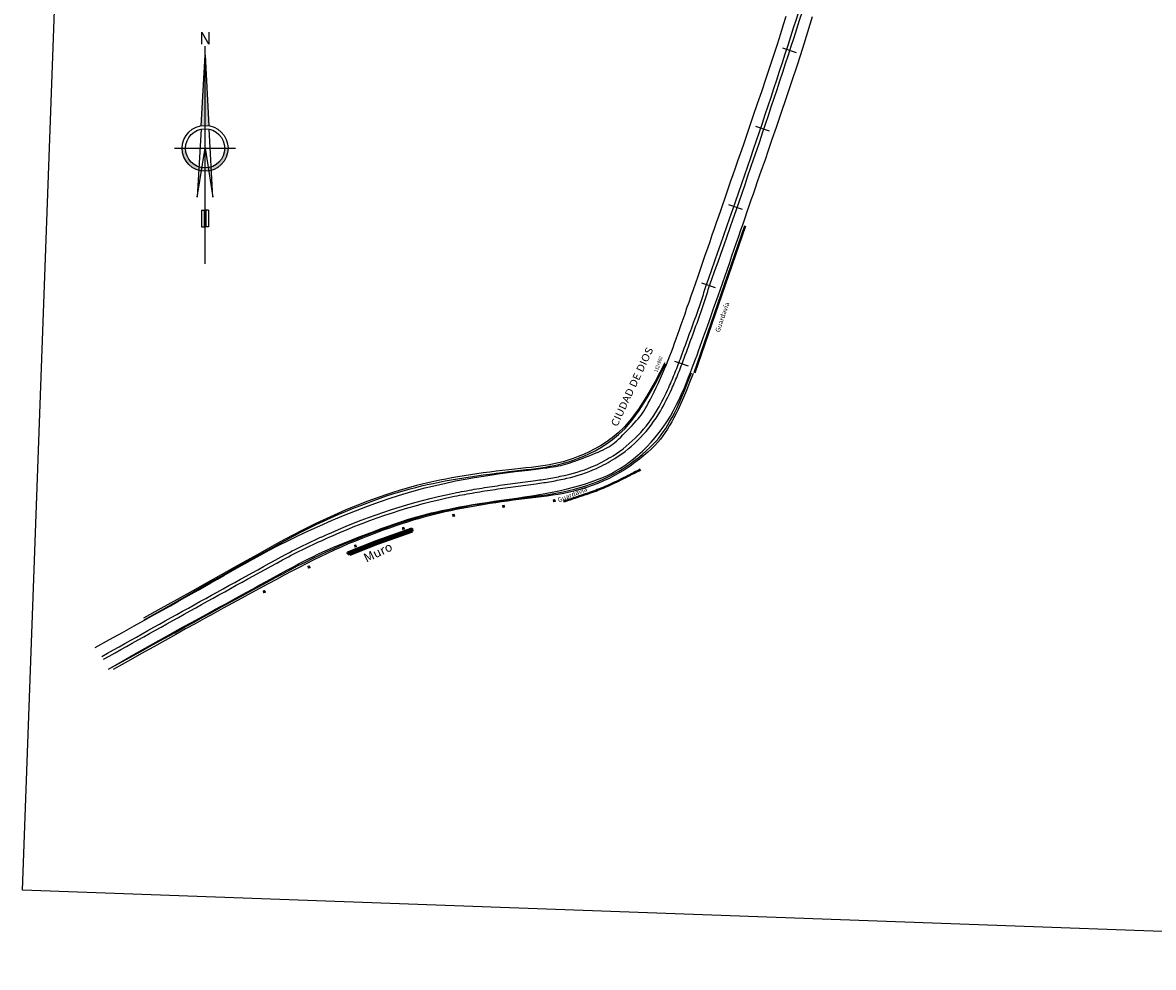
# Model space of a CAD drawing. Units: metres. Extents: x 0 to 2405859, y 0 to 27363768.
# Drawn here: x 772609 to 772882, y 9194554 to 9194782 of the extents above; entities that cross this region are included whole.
import ezdxf
from ezdxf.enums import TextEntityAlignment as Align

# ---------------------------------------------------------------- set-up
doc = ezdxf.new("R2010")
doc.units = ezdxf.units.M
for name, color, linetype in [('Borde exist', 2, 'Continuous'), ('EJE_ESTACA', 7, 'Continuous'), ('EJE_TEXTO', 3, 'Continuous'), ('LINEA CONTINUA', 4, 'Continuous'), ('Recapeo', 1, 'Continuous')]:
    doc.layers.add(name, color=color, linetype=linetype)
for name, color, linetype, lineweight in [('CUADRO', 250, 'Continuous', 5), ('guardavia', 251, 'FENCELINE1', 40), ('muro', 1, 'Continuous', 50), ('TEXTO', 2, 'Continuous', 13)]:
    doc.layers.add(name, color=color, linetype=linetype, lineweight=lineweight)
doc.styles.add('ARIAL', font='txt', dxfattribs={"height": 1})
doc.styles.add('ESTILO LOGO', font='txt', dxfattribs={"width": 1.1})
doc.styles.add('romans', font='romans.shx')
doc.linetypes.add('FENCELINE1', pattern='A,6.35,-2.54,[133,ltypeshp.shx,S=2.54,R=0,X=-2.54,Y=0],-2.54,25.4', length=36.83)

# ---------------------------------------------------------------- blocks, each defined once
blk = doc.blocks.new('Poste de Hito')
at = {"layer": 'CUADRO'}
blk.add_hatch(color=2, dxfattribs=at).paths.add_polyline_path([(1.3, 0), (-1.3, 0), (-1.9, 3.2), (-1.3, 3.8), (1.3, 3.8), (1.9, 3.2)])
at = {"layer": 'CUADRO', "color": 2}
blk.add_lwpolyline([(1.3, 0), (-1.3, 0), (-1.9, 3.2), (-1.3, 3.8), (1.3, 3.8), (1.9, 3.2)], close=True, dxfattribs=at)
blk = doc.blocks.new('NORTE')
h = blk.add_hatch(color=1)
h.paths.add_polyline_path([(0, -2.81), (-1.25, -25.56, -0.04248), (0, -25.46)])
h.paths.add_polyline_path([(0, -2.81), (0, -25.46, -0.04248), (1.25, -25.57)])
h = blk.add_hatch(color=1)
h.paths.add_polyline_path([(-6.31, -32.84), (-7.38, -32.84, 0.334582), (-2.04, -39.93), (-1.98, -38.83, -0.323811)])
h.paths.add_polyline_path([(-0.99, -39.07, -0.040114), (-1.98, -38.83), (-2.04, -39.93, 0.030384), (-1.16, -40.12)])
h.paths.add_polyline_path([(-0.99, -39.07), (-1.16, -40.12, 0.039471), (0, -40.21), (0, -39.14, -0.039471)])
h.paths.add_polyline_path([(0, -40.21, 0.039471), (1.16, -40.12), (0.99, -39.07, -0.039471), (0, -39.14)])
h.paths.add_polyline_path([(1.16, -40.12, 0.030384), (2.03, -39.93), (1.97, -38.83, -0.040114), (0.99, -39.07)])
h.paths.add_polyline_path([(1.97, -38.83), (2.03, -39.93, 0.334582), (7.37, -32.84), (6.31, -32.84, -0.323811)])
at = {"color": 1}
for p, q in [((0, -70), (0, 0)), ((-9.84, -32.84), (9.83, -32.84))]:
    blk.add_line(p, q, dxfattribs=at)
at = {"color": 7}
for p, q in [((-1.14, -52.78), (-1.14, -58.11)), ((-1.14, -52.78), (-0.29, -52.78)), ((-0.29, -52.78), (-0.29, -58.11)), ((0.28, -52.78), (0.28, -58.11)), ((1.13, -52.78), (0.28, -52.78)), ((1.13, -52.78), (1.13, -58.11)), ((-1.14, -58.11), (-0.29, -58.11)), ((1.13, -58.11), (0.28, -58.11))]:
    blk.add_line(p, q, dxfattribs=at)
for points in [[(-1.25, -25.56), (0, -2.81), (1.25, -25.57)], [(-1.31, -26.66), (-2.51, -48.6), (0, -32.84), (2.51, -48.6), (1.31, -26.66)]]:
    blk.add_lwpolyline(points, dxfattribs=at)
for radius in [7.38, 6.31]:
    blk.add_circle((0, -32.84), radius, dxfattribs=at)
at = {"color": 4, "style": 'ARIAL'}
blk.add_text('N', height=4, dxfattribs=at).set_placement((0.08, 0.59), align=Align.CENTER)

msp = doc.modelspace()

# ---------------------------------------------------------------- linework, layer by layer
msp.add_lwpolyline([(773151.94425, 9195328.09305), (773123.8395, 9194553.70672), (772609.03885, 9194572.39034), (772637.14359, 9195346.77667)], close=True)
at = {"layer": 'Borde exist'}
for points in [[(772626.52131, 9194630.90853, 1885.7315), (772630.01609, 9194632.85846, 1885.91452), (772633.14515, 9194634.60202, 1886.07806), (772635.94885, 9194636.1625, 1886.22433), (772638.46756, 9194637.56317, 1886.35557), (772640.74166, 9194638.82731, 1886.474), (772642.81152, 9194639.9782, 1886.58182), (772644.71752, 9194641.03911, 1886.68128), (772646.50002, 9194642.03334, 1886.77458), (772648.19573, 9194642.98195, 1886.86374), (772649.82668, 9194643.89723, 1886.94992), (772651.41123, 9194644.78927, 1887.03406), (772652.96775, 9194645.66816, 1887.11711), (772654.51459, 9194646.54396, 1887.20002), (772656.07013, 9194647.42678, 1887.28373), (772657.65271, 9194648.3267, 1887.36918), (772659.28071, 9194649.25379, 1887.45733), (772660.97125, 9194650.21628, 1887.54902), (772662.73649, 9194651.21488, 1887.64468), (772664.58734, 9194652.24842, 1887.74463), (772666.53473, 9194653.31575, 1887.84921), (772668.58958, 9194654.41571, 1887.95874), (772670.76282, 9194655.54713, 1888.07355), (772673.06535, 9194656.70887, 1888.19397), (772675.50811, 9194657.89975, 1888.32033), (772678.09546, 9194659.11619, 1888.45262), (772680.80557, 9194660.34489, 1888.58945), (772683.61004, 9194661.57012, 1888.72911), (772686.48049, 9194662.77613, 1888.86988), (772689.38854, 9194663.9472, 1889.01003), (772692.30579, 9194665.06759, 1889.14786), (772695.20386, 9194666.12156, 1889.28165), (772698.05436, 9194667.09339, 1889.40967), (772700.83358, 9194667.97117, 1889.53054), (772703.53657, 9194668.7583, 1889.64428), (772706.16303, 9194669.46201, 1889.7512), (772708.7127, 9194670.08953, 1889.85167), (772711.18528, 9194670.64809, 1889.946), (772713.5805, 9194671.14493, 1890.03456), (772715.89807, 9194671.58727, 1890.11766), (772718.13772, 9194671.98234, 1890.19567), (772720.29758, 9194672.33666, 1890.26887), (772722.36942, 9194672.6539, 1890.33747), (772724.34344, 9194672.937, 1890.40161), (772726.20983, 9194673.18892, 1890.46144), (772727.95878, 9194673.4126, 1890.51713), (772729.58048, 9194673.61099, 1890.56883), (772731.06512, 9194673.78705, 1890.61669), (772732.4029, 9194673.94373, 1890.66087), (772733.58857, 9194674.08407, 1890.70156), (772734.63517, 9194674.21156, 1890.73909), (772735.56031, 9194674.32977, 1890.77384), (772736.3816, 9194674.44227, 1890.80618), (772737.11663, 9194674.55265, 1890.83648), (772737.78301, 9194674.66449, 1890.86511), (772738.39836, 9194674.78135, 1890.89246), (772738.98027, 9194674.90682, 1890.91888), (772739.54461, 9194675.04401, 1890.94475), (772740.10025, 9194675.19414, 1890.97037), (772740.65433, 9194675.35799, 1890.99604), (772741.21397, 9194675.53631, 1891.02208), (772741.78631, 9194675.72987, 1891.04877), (772742.37848, 9194675.93944, 1891.07641), (772742.99761, 9194676.16578, 1891.10532), (772743.65083, 9194676.40965, 1891.1358), (772744.34188, 9194676.67105, 1891.16799), (772745.06095, 9194676.94687, 1891.20147), (772745.79481, 9194677.23326, 1891.23568), (772746.53027, 9194677.52633, 1891.27004), (772747.25411, 9194677.82223, 1891.30399), (772747.95313, 9194678.11708, 1891.33695), (772748.6141, 9194678.40701, 1891.36836), (772749.22383, 9194678.68816, 1891.39765), (772749.77352, 9194678.95878, 1891.42447), (772750.27207, 9194679.22564, 1891.44938), (772750.73281, 9194679.49762, 1891.47316), (772751.16905, 9194679.78363, 1891.49659), (772751.59411, 9194680.09256, 1891.52045), (772752.02131, 9194680.43328, 1891.54553), (772752.46397, 9194680.81471, 1891.5726), (772752.93541, 9194681.24572, 1891.60245), (772753.44476, 9194681.73151, 1891.63559), (772753.98428, 9194682.26251, 1891.67141), (772754.54207, 9194682.82541, 1891.70907), (772755.1062, 9194683.40696, 1891.74768), (772755.66476, 9194683.99385, 1891.78638), (772756.20583, 9194684.57281, 1891.82432), (772756.71749, 9194685.13057, 1891.86061), (772757.18781, 9194685.65382, 1891.8944), (772757.60893, 9194686.13496, 1891.92516), (772757.98913, 9194686.58896, 1891.9537), (772758.34071, 9194687.03647, 1891.98118), (772758.67601, 9194687.49813, 1892.00874), (772759.00735, 9194687.99457, 1892.03755), (772759.34705, 9194688.54646, 1892.06876), (772759.70742, 9194689.17441, 1892.10352), (772760.1008, 9194689.89909, 1892.14298), (772760.53582, 9194690.73438, 1892.18793), (772761.00642, 9194691.66722, 1892.23775), (772761.50287, 9194692.6778, 1892.29141), (772762.01542, 9194693.74631, 1892.34791), (772762.53435, 9194694.85293, 1892.40626), (772763.0499, 9194695.97787, 1892.46545), (772763.55234, 9194697.1013, 1892.52448), (772764.03194, 9194698.20342, 1892.58233), (772764.48159, 9194699.26969, 1892.63826), (772764.90475, 9194700.30663, 1892.69243), (772765.30751, 9194701.32604, 1892.74527), (772765.69597, 9194702.33971, 1892.79721), (772766.07621, 9194703.35944, 1892.84866), (772766.45434, 9194704.39702, 1892.90005), (772766.83644, 9194705.46425, 1892.9518), (772767.22862, 9194706.57292, 1893.00433), (772767.63602, 9194707.73293, 1893.05803), (772768.0601, 9194708.94662, 1893.11311), (772768.50137, 9194710.2144, 1893.16975), (772768.96033, 9194711.53671, 1893.22815), (772769.4375, 9194712.91398, 1893.28847), (772769.93339, 9194714.34665, 1893.3509), (772770.44851, 9194715.83513, 1893.41563), (772770.98338, 9194717.37987, 1893.48283), (772771.53755, 9194718.97884, 1893.55253), (772772.10681, 9194720.62017, 1893.62412), (772772.68599, 9194722.28957, 1893.69682), (772773.26992, 9194723.97272, 1893.76987), (772773.85344, 9194725.6553, 1893.8425), (772774.43137, 9194727.32301, 1893.91394), (772774.99855, 9194728.96153, 1893.98342), (772775.54982, 9194730.55656, 1894.05017), (772776.08153, 9194732.0979, 1894.11364), (772776.59615, 9194733.59193, 1894.17424), (772777.09767, 9194735.04914, 1894.23256), (772777.5901, 9194736.48002, 1894.28923), (772778.07743, 9194737.89507, 1894.34486), (772778.56365, 9194739.30478, 1894.40007), (772779.05276, 9194740.71965, 1894.45546), (772779.54875, 9194742.15018, 1894.51167), (772780.05638, 9194743.60959, 1894.56935), (772780.58347, 9194745.12212, 1894.62942), (772781.13858, 9194746.71471, 1894.69283), (772781.73029, 9194748.41433, 1894.76054), (772782.36716, 9194750.24794, 1894.83352), (772783.05778, 9194752.24251, 1894.91273), (772783.81071, 9194754.42498, 1894.99912), (772784.63452, 9194756.82233, 1895.09367), (772785.53245, 9194759.44623, 1895.19674), (772786.48632, 9194762.24724, 1895.30643), (772787.47263, 9194765.16064, 1895.42025), (772788.46788, 9194768.1217, 1895.53569), (772789.44855, 9194771.06571, 1895.65026), (772790.39113, 9194773.92793, 1895.76147), (772791.27211, 9194776.64365, 1895.86683), (772792.068, 9194779.14814, 1895.96383), (772792.76073, 9194781.39031, 1896.05053), (772793.35406, 9194783.37359, 1896.12706)], [(772629.81106, 9194625.74817, 0), (772632.97782, 9194627.57716, 622.62782), (772635.91923, 9194629.25883, 1090.54532), (772638.65212, 9194630.80583, 1425.85338), (772641.19331, 9194632.23082, 1650.65284), (772643.55963, 9194633.54643, 1787.0446), (772645.76788, 9194634.76533, 1857.1295), (772647.8349, 9194635.90016, 1883.00843), (772649.77751, 9194636.96357, 1886.78225), (772651.61285, 9194637.96782, 1886.86848), (772653.3593, 9194638.92365, 1886.95123), (772655.03558, 9194639.84141, 1887.03127), (772656.66039, 9194640.73146, 1887.10936), (772658.25243, 9194641.60415, 1887.18629), (772659.83042, 9194642.46983, 1887.2628), (772661.41306, 9194643.33885, 1887.33967), (772663.01905, 9194644.22156, 1887.41767), (772664.66065, 9194645.12457, 1887.49726), (772666.32429, 9194646.03954, 1887.57776), (772667.98995, 9194646.95438, 1887.65818), (772669.63761, 9194647.85698, 1887.73753), (772671.24726, 9194648.73527, 1887.81482), (772672.79887, 9194649.57714, 1887.88908), (772674.27242, 9194650.37052, 1887.95932), (772675.6479, 9194651.1033, 1888.02455), (772676.91431, 9194651.76794, 1888.0842), (772678.0967, 9194652.37508, 1888.13942), (772679.22916, 9194652.93987, 1888.19177), (772680.34577, 9194653.47751, 1888.2428), (772681.48061, 9194654.00317, 1888.29408), (772682.66776, 9194654.53202, 1888.34717), (772683.94131, 9194655.07923, 1888.40363), (772685.33532, 9194655.65998, 1888.46502), (772686.87214, 9194656.28454, 1888.53241), (772688.52702, 9194656.9435, 1888.60492), (772690.2635, 9194657.62255, 1888.68118), (772692.04507, 9194658.30739, 1888.7598), (772693.83525, 9194658.98369, 1888.83943), (772695.59757, 9194659.63715, 1888.91869), (772697.29554, 9194660.25346, 1888.9962), (772698.89266, 9194660.81831, 1889.07059), (772700.36284, 9194661.3212, 1889.14088), (772701.72147, 9194661.76694, 1889.20768), (772702.99434, 9194662.16414, 1889.27199), (772704.20722, 9194662.52142, 1889.33481), (772705.38588, 9194662.84741, 1889.39714), (772706.55612, 9194663.15072, 1889.45997), (772707.7437, 9194663.43998, 1889.52431), (772708.9744, 9194663.72381, 1889.59116), (772710.26935, 9194664.00915, 1889.66135), (772711.63107, 9194664.29631, 1889.73505), (772713.05742, 9194664.58393, 1889.81227), (772714.54626, 9194664.87065, 1889.89299), (772716.09546, 9194665.1551, 1889.97723), (772717.70288, 9194665.43591, 1890.06498), (772719.36638, 9194665.71173, 1890.15625), (772721.08382, 9194665.98119, 1890.25104), (772722.85123, 9194666.24376, 1890.34918), (772724.65723, 9194666.50225, 1890.4498), (772726.48862, 9194666.7603, 1890.55189), (772728.33217, 9194667.02157, 1890.65442), (772730.17468, 9194667.28969, 1890.75635), (772732.00293, 9194667.5683, 1890.85666), (772733.8037, 9194667.86106, 1890.95433), (772735.56379, 9194668.17161, 1891.04831), (772737.272, 9194668.50293, 1891.13781), (772738.92519, 9194668.85545, 1891.22291), (772740.52226, 9194669.22891, 1891.30389), (772742.0621, 9194669.62307, 1891.38107), (772743.5436, 9194670.03769, 1891.45472), (772744.96564, 9194670.47253, 1891.52516), (772746.32711, 9194670.92735, 1891.59268), (772747.62691, 9194671.4019, 1891.65758), (772748.86562, 9194671.89714, 1891.72019), (772750.05062, 9194672.41885, 1891.78095), (772751.19097, 9194672.974, 1891.84034), (772752.29576, 9194673.56957, 1891.89884), (772753.37404, 9194674.21254, 1891.95692), (772754.43491, 9194674.90988, 1892.01507), (772755.48742, 9194675.66857, 1892.07377), (772756.54065, 9194676.49559, 1892.13348), (772757.60075, 9194677.39605, 1892.19454), (772758.66219, 9194678.36765, 1892.25665), (772759.71652, 9194679.40619, 1892.31937), (772760.75528, 9194680.50752, 1892.38227), (772761.77001, 9194681.66745, 1892.44489), (772762.75227, 9194682.88182, 1892.50679), (772763.69359, 9194684.14644, 1892.56753), (772764.58553, 9194685.45715, 1892.62667), (772765.4214, 9194686.80797, 1892.68383), (772766.20164, 9194688.1858, 1892.73896), (772766.92848, 9194689.57573, 1892.79204), (772767.6041, 9194690.96284, 1892.8431), (772768.23074, 9194692.33223, 1892.89214), (772768.81061, 9194693.669, 1892.93916), (772769.34591, 9194694.95823, 1892.98417), (772769.83887, 9194696.18502, 1893.02717), (772770.29267, 9194697.33999, 1893.06824), (772770.71446, 9194698.43588, 1893.10774), (772771.11236, 9194699.49093, 1893.1461), (772771.49449, 9194700.52342, 1893.18375), (772771.86897, 9194701.55159, 1893.22112), (772772.24393, 9194702.59371, 1893.25864), (772772.62749, 9194703.66804, 1893.29673), (772773.02778, 9194704.79284, 1893.33583), (772773.45123, 9194705.98257, 1893.37632), (772773.89757, 9194707.23654, 1893.41835), (772774.36484, 9194708.55027, 1893.46204), (772774.85108, 9194709.91927, 1893.5075), (772775.35435, 9194711.33906, 1893.55483), (772775.87268, 9194712.80515, 1893.60415), (772776.40411, 9194714.31305, 1893.65555), (772776.94669, 9194715.85829, 1893.70917), (772777.49835, 9194717.43574, 1893.76502), (772778.05657, 9194719.03774, 1893.82284), (772778.61873, 9194720.65599, 1893.88229), (772779.1822, 9194722.2822, 1893.94304), (772779.74435, 9194723.90807, 1894.00474), (772780.30256, 9194725.52531, 1894.06706), (772780.85419, 9194727.1256, 1894.12965), (772781.39662, 9194728.70067, 1894.19217), (772781.92796, 9194730.24432, 1894.25434), (772782.44927, 9194731.75881, 1894.31608), (772782.96235, 9194733.24851, 1894.37738), (772783.46898, 9194734.71779, 1894.43821), (772783.97097, 9194736.17101, 1894.49856), (772784.4701, 9194737.61256, 1894.5584), (772784.96819, 9194739.04678, 1894.61772), (772785.46701, 9194740.47806, 1894.6765), (772785.97101, 9194741.91909, 1894.73513), (772786.49517, 9194743.41587, 1894.79563), (772787.05711, 9194745.02274, 1894.86046), (772787.67445, 9194746.79403, 1894.93204), (772788.36482, 9194748.78407, 1895.01283), (772789.14584, 9194751.0472, 1895.10527), (772790.03512, 9194753.63774, 1895.21179), (772791.0503, 9194756.61003, 1895.33483), (772792.19894, 9194759.99096, 1895.47563), (772793.44843, 9194763.69755, 1895.63053), (772794.75608, 9194767.61941, 1895.79467), (772796.07922, 9194771.64613, 1895.96317), (772797.37519, 9194775.6673, 1896.13117), (772798.6013, 9194779.57251, 1896.2938), (772799.71489, 9194783.25136, 1896.4462)]]:
    msp.add_polyline3d(points, dxfattribs=at)
at = {"layer": 'EJE_ESTACA'}
for p, q in [((772795.87109, 9194774.52227), (772792.56177, 9194775.66176)), ((772789.35973, 9194755.6119), (772786.05041, 9194756.75139)), ((772782.84836, 9194736.70153), (772779.53905, 9194737.84102)), ((772776.337, 9194717.79116), (772773.02769, 9194718.93065)), ((772769.82564, 9194698.88079), (772766.51632, 9194700.02027))]:
    msp.add_line(p, q, dxfattribs=at)
at = {"layer": 'guardavia', "ltscale": 0.1, "elevation": 1894.3045}
msp.add_lwpolyline([(772783.49083, 9194732.73435), (772771.23841, 9194697.25678)], dxfattribs=at)
at = {"layer": 'guardavia', "ltscale": 0.1}
msp.add_spline([(772739.59595, 9194666.17962), (772742.81641, 9194667.23019), (772745.34509, 9194668.0754), (772747.39996, 9194668.80575), (772749.19899, 9194669.51173), (772750.96015, 9194670.28384), (772752.90141, 9194671.21257), (772755.24074, 9194672.38842), (772758.19612, 9194673.90188)], degree=3, dxfattribs=at)
at = {"layer": 'LINEA CONTINUA', "flags": 128}
for points in [[(772628.17175, 9194628.78555, -0.003095468), (772672.83259, 9194653.56886, -0.018875266), (772683.54097, 9194658.65671, -0.054673201), (772713.16862, 9194668.23863, -0.003299197), (772718.07958, 9194669.13508, -0.006747088), (772723.01198, 9194669.91958, -0.003533883), (772727.95456, 9194670.60163, 0.002070759), (772732.88871, 9194671.25745, 0.008261344), (772736.56709, 9194671.83231, 0.014252702), (772740.21797, 9194672.57781, 0.048717228), (772747.25032, 9194674.90497, 0.020194321), (772749.44342, 9194676.00752, 0.007066125), (772751.59015, 9194677.24081, 0.120707964), (772762.32477, 9194688.40467, 0.023216934), (772765.01936, 9194693.71897, 0.010724058), (772766.58227, 9194697.38504, 0.006615813), (772768.01716, 9194701.10596, 0.001947869), (772770.07388, 9194706.73752, 0.003696695), (772772.13022, 9194712.36904, 0.010328158), (772773.38573, 9194716.14582, 0.005688274), (772773.95386, 9194718.06666, 0.00858655), (772796.5348, 9194784.71169, 0.054609198)], [(772628.56425, 9194628.08845, -0.003095004), (772673.20971, 9194652.86328, -0.018873426), (772683.86274, 9194657.92425, -0.054673081), (772713.32392, 9194667.45383, -0.003294123), (772718.21697, 9194668.34696, -0.006745607), (772723.12697, 9194669.12789, -0.003533298), (772728.05749, 9194669.80828, 0.002070785), (772732.99828, 9194670.46498, 0.008264519), (772736.7042, 9194671.04414, 0.014243155), (772740.39731, 9194671.79816, 0.048719225), (772747.5774, 9194674.17488, 0.020225225), (772749.83171, 9194675.30807, 0.007100233), (772752.00841, 9194676.55876, 0.12082709), (772763.0188, 9194688.00674, 0.023229605), (772765.74864, 9194693.3901, 0.01072236), (772767.32474, 9194697.08717, 0.006615813), (772768.76733, 9194700.82802, 0.001946411), (772770.82488, 9194706.46178, 0.003694205), (772772.88385, 9194712.10062, 0.010330686), (772774.15009, 9194715.9097, 0.005613417), (772774.71613, 9194717.82239, 0.008583455), (772797.29729, 9194784.46958, 0.05466071)]]:
    msp.add_lwpolyline(points, format="xyb", dxfattribs=at)
at = {"layer": 'muro'}
for points in [[(772687.50904, 9194653.88003, 1888.4205), (772694.38061, 9194656.64562, 1888.6855), (772703.04474, 9194659.67272, 1889.0755)], [(772687.55619, 9194653.73915, 1888.3895), (772694.47138, 9194656.40813, 1888.6885), (772703.09187, 9194659.51382, 1889.0765)], [(772703.187, 9194658.90951, 1888.1395), (772694.68968, 9194655.96314, 1887.4225), (772688.01441, 9194653.32169, 1887.1705)], [(772703.187, 9194658.90951, 1888.1395), (772703.09187, 9194659.51382, 1889.0765), (772703.04474, 9194659.67272, 1889.0755)], [(772688.01441, 9194653.32169, 1887.1705), (772687.55619, 9194653.73915, 1888.3895), (772687.50904, 9194653.88003, 1888.4205)]]:
    msp.add_polyline3d(points, dxfattribs=at)
at = {"layer": 'Recapeo'}
for points in [[(772764.04808, 9194699.65632, 1892.5445), (772761.73638, 9194695.18307, 1892.29278), (772759.63923, 9194691.50305, 1892.07893), (772757.72782, 9194688.51736, 1891.89815), (772755.97334, 9194686.12709, 1891.74567), (772754.34699, 9194684.23335, 1891.61668), (772752.81996, 9194682.73724, 1891.50641), (772751.36345, 9194681.53986, 1891.41005), (772749.94866, 9194680.54232, 1891.32283), (772748.55236, 9194679.66116, 1891.24077), (772747.17377, 9194678.87481, 1891.16313), (772745.81766, 9194678.17712, 1891.08998), (772744.48884, 9194677.56196, 1891.02142), (772743.1921, 9194677.02319, 1890.95751), (772741.93223, 9194676.55468, 1890.89833), (772740.71402, 9194676.1503, 1890.84397), (772739.54227, 9194675.8039, 1890.7945), (772738.41814, 9194675.50915, 1890.74984), (772737.32824, 9194675.25891, 1890.70926), (772736.25557, 9194675.04583, 1890.6719), (772735.18312, 9194674.86255, 1890.63685), (772734.09388, 9194674.70173, 1890.60326), (772732.97083, 9194674.55601, 1890.57023), (772731.79696, 9194674.41806, 1890.53688), (772730.55527, 9194674.28052, 1890.50233), (772729.23373, 9194674.13713, 1890.46588), (772727.84026, 9194673.98602, 1890.4275), (772726.38776, 9194673.82639, 1890.38735), (772724.88916, 9194673.65747, 1890.34556), (772723.35734, 9194673.47846, 1890.3023), (772721.80523, 9194673.28858, 1890.25772), (772720.24573, 9194673.08705, 1890.21195), (772718.69174, 9194672.87307, 1890.16517), (772717.15402, 9194672.64601, 1890.11748), (772715.63468, 9194672.40583, 1890.06891), (772714.13366, 9194672.15265, 1890.01946), (772712.65093, 9194671.88658, 1889.96913), (772711.18642, 9194671.60772, 1889.9179), (772709.7401, 9194671.3162, 1889.86578), (772708.31191, 9194671.01212, 1889.81276), (772706.90181, 9194670.69559, 1889.75883), (772705.50806, 9194670.36601, 1889.70395), (772704.12213, 9194670.01986, 1889.6478), (772702.73384, 9194669.65291, 1889.59004), (772701.33296, 9194669.26093, 1889.53031), (772699.9093, 9194668.83967, 1889.46827), (772698.45264, 9194668.3849, 1889.40354), (772696.95279, 9194667.8924, 1889.3358), (772695.39954, 9194667.35791, 1889.26467), (772693.78613, 9194666.77848, 1889.18993), (772692.11961, 9194666.15615, 1889.11185), (772690.4105, 9194665.49423, 1889.03083), (772688.66929, 9194664.79604, 1888.94727), (772686.90648, 9194664.06491, 1888.86156), (772685.13259, 9194663.30413, 1888.7741), (772683.35812, 9194662.51702, 1888.68528), (772681.59356, 9194661.70691, 1888.5955), (772679.84268, 9194660.87425, 1888.50487), (772678.08228, 9194660.00809, 1888.4123), (772676.28238, 9194659.09463, 1888.31645), (772674.41305, 9194658.12007, 1888.21593), (772672.44432, 9194657.07062, 1888.10938), (772670.34623, 9194655.93246, 1887.99544), (772668.08884, 9194654.69181, 1887.87274), (772665.64218, 9194653.33485, 1887.73992), (772662.98129, 9194651.85044, 1887.59589), (772660.10109, 9194650.23797, 1887.44073), (772657.00149, 9194648.4995, 1887.27481), (772653.6824, 9194646.63708, 1887.09849), (772650.14374, 9194644.65275, 1886.91213), (772646.38541, 9194642.54857, 1886.71611), (772642.40732, 9194640.32659, 1886.51078), (772638.20938, 9194637.98885, 1886.2965)], [(772638.40728, 9194637.62613, 1886.3015), (772642.5648, 9194639.98958, 1886.51426), (772646.51613, 9194642.23508, 1886.7187), (772650.25889, 9194644.36045, 1886.91434), (772653.79071, 9194646.36347, 1887.1007), (772657.10921, 9194648.24195, 1887.27729), (772660.212, 9194649.99368, 1887.44362), (772663.0967, 9194651.61648, 1887.59922), (772665.76094, 9194653.10814, 1887.74358), (772668.20784, 9194654.46918, 1887.87656), (772670.46249, 9194655.71097, 1887.99923), (772672.55548, 9194656.84761, 1888.113), (772674.51742, 9194657.89319, 1888.21928), (772676.3789, 9194658.86182, 1888.31948), (772678.17052, 9194659.76758, 1888.41501), (772679.92286, 9194660.62457, 1888.50727), (772681.66654, 9194661.44689, 1888.59767), (772683.42514, 9194662.24576, 1888.6873), (772685.19429, 9194663.02096, 1888.77604), (772686.96261, 9194663.76939, 1888.86344), (772688.71873, 9194664.48794, 1888.94906), (772690.45127, 9194665.17353, 1889.03245), (772692.14885, 9194665.82305, 1889.11317), (772693.80009, 9194666.43341, 1889.19078), (772695.39363, 9194667.00152, 1889.26483), (772696.92203, 9194667.52546, 1889.33503), (772698.3936, 9194668.00815, 1889.40169), (772699.82063, 9194668.45368, 1889.46525), (772701.21536, 9194668.86615, 1889.52617), (772702.59008, 9194669.24965, 1889.5849), (772703.95704, 9194669.60828, 1889.6419), (772705.3285, 9194669.94614, 1889.69761), (772706.71675, 9194670.26733, 1889.7525), (772708.13163, 9194670.5753, 1889.80693), (772709.57344, 9194670.87099, 1889.86092), (772711.04004, 9194671.15467, 1889.91442), (772712.5293, 9194671.42663, 1889.96735), (772714.03911, 9194671.68716, 1890.01968), (772715.56735, 9194671.93654, 1890.07132), (772717.11188, 9194672.17507, 1890.12223), (772718.67058, 9194672.40302, 1890.17233), (772720.23973, 9194672.62068, 1890.22157), (772721.80918, 9194672.82839, 1890.26982), (772723.36717, 9194673.02646, 1890.31694), (772724.90195, 9194673.21523, 1890.36281), (772726.40178, 9194673.39503, 1890.4073), (772727.85489, 9194673.56618, 1890.45028), (772729.24954, 9194673.729, 1890.49161), (772730.57397, 9194673.88384, 1890.53117), (772731.82111, 9194674.03211, 1890.56897), (772733.00252, 9194674.17968, 1890.60566), (772734.13446, 9194674.33351, 1890.64202), (772735.23318, 9194674.50055, 1890.67885), (772736.31492, 9194674.68777, 1890.71694), (772737.39593, 9194674.90212, 1890.75708), (772738.49246, 9194675.15057, 1890.80006), (772739.62075, 9194675.44007, 1890.84667), (772740.79373, 9194675.77768, 1890.89756), (772742.011, 9194676.17083, 1890.95282), (772743.26884, 9194676.62705, 1891.01239), (772744.56353, 9194677.15387, 1891.07624), (772745.89136, 9194677.75881, 1891.1443), (772747.24859, 9194678.44939, 1891.21652), (772748.6315, 9194679.23316, 1891.29286), (772750.03639, 9194680.11762, 1891.37325), (772751.46472, 9194681.1253, 1891.45845), (772752.93877, 9194682.33861, 1891.55242), (772754.48601, 9194683.85498, 1891.6599), (772756.13391, 9194685.77179, 1891.78566), (772757.90994, 9194688.18647, 1891.93444), (772759.84158, 9194691.19642, 1892.111), (772761.95629, 9194694.89904, 1892.32011), (772764.28156, 9194699.39175, 1892.5665)], [(772630.32585, 9194625.99659, 1885.8475), (772634.04903, 9194628.04969, 1886.01082), (772637.39769, 9194629.89556, 1886.15949), (772640.42705, 9194631.56476, 1886.29569), (772643.1923, 9194633.08785, 1886.42157), (772645.74864, 9194634.4954, 1886.53933), (772648.15127, 9194635.81796, 1886.65114), (772650.45538, 9194637.08611, 1886.75916), (772652.71619, 9194638.3304, 1886.86558), (772654.97759, 9194639.57498, 1886.9721), (772657.23829, 9194640.81832, 1887.07849), (772659.4857, 9194642.05248, 1887.18406), (772661.70722, 9194643.2695, 1887.28811), (772663.89028, 9194644.46144, 1887.38997), (772666.02228, 9194645.62035, 1887.48892), (772668.09064, 9194646.73829, 1887.58427), (772670.08275, 9194647.8073, 1887.67533), (772671.99053, 9194648.82165, 1887.76166), (772673.82386, 9194649.78447, 1887.84382), (772675.59708, 9194650.70109, 1887.92261), (772677.32458, 9194651.57683, 1887.99885), (772679.02072, 9194652.41704, 1888.07335), (772680.69986, 9194653.22706, 1888.14692), (772682.37637, 9194654.01221, 1888.22036), (772684.06462, 9194654.77783, 1888.2945), (772685.77459, 9194655.5278, 1888.36992), (772687.49883, 9194656.26015, 1888.44634), (772689.22548, 9194656.97148, 1888.52329), (772690.9427, 9194657.65836, 1888.60025), (772692.63865, 9194658.31738, 1888.67675), (772694.30148, 9194658.94512, 1888.75228), (772695.91935, 9194659.53817, 1888.82636), (772697.48041, 9194660.0931, 1888.8985), (772698.97645, 9194660.60771, 1888.96838), (772700.41374, 9194661.08459, 1889.03639), (772701.80219, 9194661.52755, 1889.10312), (772703.1517, 9194661.9404, 1889.16912), (772704.47217, 9194662.32695, 1889.23499), (772705.77352, 9194662.691, 1889.3013), (772707.06563, 9194663.03635, 1889.36861), (772708.35843, 9194663.36681, 1889.4375), (772709.66012, 9194663.68552, 1889.50843), (772710.97217, 9194663.9929, 1889.58142), (772712.29437, 9194664.2887, 1889.65634), (772713.62649, 9194664.57267, 1889.73308), (772714.96833, 9194664.84457, 1889.81155), (772716.31966, 9194665.10415, 1889.89162), (772717.68026, 9194665.35116, 1889.9732), (772719.04993, 9194665.58535, 1890.05617), (772720.42806, 9194665.80676, 1890.14036), (772721.81256, 9194666.01649, 1890.22538), (772723.20097, 9194666.21597, 1890.31079), (772724.59081, 9194666.40658, 1890.39615), (772725.97963, 9194666.58973, 1890.48099), (772727.36494, 9194666.76682, 1890.56488), (772728.74429, 9194666.93925, 1890.64736), (772730.1152, 9194667.10842, 1890.728), (772731.47605, 9194667.27635, 1890.80645), (772732.82856, 9194667.44752, 1890.8828), (772734.1753, 9194667.62705, 1890.95727), (772735.51882, 9194667.82003, 1891.03006), (772736.86171, 9194668.03157, 1891.10137), (772738.20651, 9194668.26677, 1891.17141), (772739.5558, 9194668.53073, 1891.24039), (772740.91214, 9194668.82857, 1891.3085), (772742.27688, 9194669.16487, 1891.37593), (772743.64645, 9194669.54222, 1891.44273), (772745.0161, 9194669.9627, 1891.50895), (772746.38105, 9194670.42837, 1891.5746), (772747.73653, 9194670.94131, 1891.63974), (772749.07777, 9194671.5036, 1891.70438), (772750.39999, 9194672.11732, 1891.76857), (772751.69842, 9194672.78452, 1891.83233), (772752.9679, 9194673.50518, 1891.89562), (772754.20168, 9194674.27076, 1891.95807), (772755.39262, 9194675.07061, 1892.01921), (772756.53357, 9194675.89408, 1892.07859), (772757.61739, 9194676.73052, 1892.13576), (772758.63694, 9194677.56928, 1892.19026), (772759.58508, 9194678.39971, 1892.24164), (772760.45466, 9194679.21116, 1892.28943), (772761.24166, 9194679.99653, 1892.33337), (772761.9546, 9194680.76295, 1892.374), (772762.6051, 9194681.52111, 1892.41202), (772763.2048, 9194682.28167, 1892.44814), (772763.76533, 9194683.05532, 1892.4831), (772764.29831, 9194683.85274, 1892.51759), (772764.81539, 9194684.68462, 1892.55235), (772765.32819, 9194685.56162, 1892.58807), (772765.84805, 9194686.49789, 1892.62553), (772766.38512, 9194687.52143, 1892.66562), (772766.94927, 9194688.66366, 1892.70929), (772767.55035, 9194689.95606, 1892.75749), (772768.19823, 9194691.43006, 1892.81116), (772768.90277, 9194693.1171, 1892.87126), (772769.67382, 9194695.04865, 1892.93872), (772770.52124, 9194697.25614, 1893.0145)], [(772770.89322, 9194697.12099, 1893.0185), (772770.06205, 9194694.93003, 1892.9499), (772769.30273, 9194693.00855, 1892.88835), (772768.60618, 9194691.32576, 1892.83308), (772767.96334, 9194689.85085, 1892.7833), (772767.36514, 9194688.55302, 1892.73825), (772766.8025, 9194687.40146, 1892.69716), (772766.26636, 9194686.36538, 1892.65926), (772765.74764, 9194685.41396, 1892.62377), (772765.23673, 9194684.51986, 1892.58992), (772764.72189, 9194683.66956, 1892.55689), (772764.19081, 9194682.853, 1892.52386), (772763.63122, 9194682.06011, 1892.49002), (772763.03082, 9194681.28083, 1892.45454), (772762.37732, 9194680.50509, 1892.41662), (772761.65843, 9194679.72284, 1892.37542), (772760.86186, 9194678.924, 1892.33013), (772759.97869, 9194678.10187, 1892.28017), (772759.01358, 9194677.26313, 1892.22596), (772757.97451, 9194676.41782, 1892.16814), (772756.86952, 9194675.57599, 1892.10737), (772755.7066, 9194674.74766, 1892.0443), (772754.49379, 9194673.94288, 1891.97959), (772753.23908, 9194673.17169, 1891.91388), (772751.95049, 9194672.44413, 1891.84783), (772750.63544, 9194671.76837, 1891.78196), (772749.29888, 9194671.14512, 1891.71622), (772747.9452, 9194670.57324, 1891.65045), (772746.57876, 9194670.05158, 1891.58446), (772745.20393, 9194669.57898, 1891.51808), (772743.82507, 9194669.1543, 1891.45113), (772742.44656, 9194668.77638, 1891.38344), (772741.07276, 9194668.44408, 1891.31483), (772739.70694, 9194668.15534, 1891.24515), (772738.34798, 9194667.90451, 1891.17431), (772736.99365, 9194667.68501, 1891.10226), (772735.64175, 9194667.4903, 1891.02892), (772734.29004, 9194667.31379, 1890.95423), (772732.93631, 9194667.14893, 1890.87815), (772731.57834, 9194666.98916, 1890.80059), (772730.2139, 9194666.82792, 1890.7215), (772728.84148, 9194666.65971, 1890.64087), (772727.46237, 9194666.48334, 1890.55893), (772726.07858, 9194666.2987, 1890.47596), (772724.6921, 9194666.10567, 1890.39223), (772723.30492, 9194665.90414, 1890.30802), (772721.91906, 9194665.69398, 1890.22362), (772720.53649, 9194665.47508, 1890.13929), (772719.15924, 9194665.24733, 1890.05533), (772717.78908, 9194665.01055, 1889.97201), (772716.42697, 9194664.76432, 1889.88955), (772715.07365, 9194664.50817, 1889.80821), (772713.72988, 9194664.24164, 1889.72821), (772712.39639, 9194663.96424, 1889.64979), (772711.07394, 9194663.67551, 1889.57318), (772709.76326, 9194663.37498, 1889.49861), (772708.46512, 9194663.06216, 1889.42633), (772707.17834, 9194662.73607, 1889.35643), (772705.89419, 9194662.3936, 1889.28845), (772704.60201, 9194662.03113, 1889.22179), (772703.29115, 9194661.64504, 1889.15585), (772701.95095, 9194661.23171, 1889.09006), (772700.57078, 9194660.78752, 1889.02379), (772699.13998, 9194660.30883, 1888.95647), (772697.64789, 9194659.79203, 1888.8875), (772696.08777, 9194659.23463, 1888.81645), (772694.46839, 9194658.63868, 1888.7436), (772692.80245, 9194658.00737, 1888.66941), (772691.10263, 9194657.34388, 1888.59431), (772689.38161, 9194656.65142, 1888.51877), (772687.65208, 9194655.93315, 1888.44324), (772685.92673, 9194655.19227, 1888.36817), (772684.21822, 9194654.43197, 1888.294), (772682.53464, 9194653.65415, 1888.22098), (772680.86557, 9194652.85556, 1888.14853), (772679.19599, 9194652.03167, 1888.07583), (772677.51086, 9194651.17794, 1888.00208), (772675.79517, 9194650.28985, 1887.9265), (772674.03388, 9194649.36287, 1887.84827), (772672.21196, 9194648.39245, 1887.76659), (772670.3144, 9194647.37407, 1887.68067), (772668.33077, 9194646.3051, 1887.58993), (772666.26909, 9194645.19051, 1887.49478), (772664.142, 9194644.03715, 1887.39583), (772661.96211, 9194642.85192, 1887.2937), (772659.74207, 9194641.64167, 1887.18902), (772657.49449, 9194640.41328, 1887.08241), (772655.23202, 9194639.17362, 1886.9745), (772652.96728, 9194637.92955, 1886.86592), (772650.70235, 9194636.682, 1886.75672), (772648.39718, 9194635.40805, 1886.64475), (772646.00116, 9194634.07887, 1886.52728), (772643.46368, 9194632.66559, 1886.40161), (772640.73414, 9194631.13935, 1886.26502), (772637.76193, 9194629.4713, 1886.11478), (772634.49646, 9194627.63259, 1885.94818), (772630.8871, 9194625.59436, 1885.7625)]]:
    msp.add_polyline3d(points, dxfattribs=at)

# ---------------------------------------------------------------- block references
at = {"xscale": 0.75, "yscale": 0.75, "zscale": 0.75, "rotation": 0.003367995926689}
msp.add_blockref('NORTE', (772653.09175, 9194776.09171), dxfattribs=at)
at = {"layer": 'CUADRO', "xscale": 0.1300000000226361, "yscale": 0.1300000000226361, "zscale": 0.1300000000226361, "rotation": 194.5107231513468}
for p in [(772725.09696, 9194665.29134, 1890.4575), (772737.32096, 9194666.65243, 1891.1365), (772713.00516, 9194663.05943, 1889.6105), (772700.87722, 9194659.92012, 1888.9695), (772689.34412, 9194655.65955, 1888.4885), (772678.09802, 9194650.59155, 1888.0695), (772667.3126, 9194644.65223, 1887.5465)]:
    msp.add_blockref('Poste de Hito', p, dxfattribs=at)

# ---------------------------------------------------------------- texts
at = {"layer": 'EJE_TEXTO', "color": 1, "style": 'ESTILO LOGO', "width": 1.1}
msp.add_text('CIUDAD DE DIOS', height=1.8, rotation=64.9974518, dxfattribs=at).set_placement((772752.5943, 9194684.10643))
at = {"layer": 'EJE_TEXTO', "color": 2, "style": 'romans', "width": 0.8}
msp.add_text('132+800', height=0.925, rotation=71, dxfattribs=at).set_placement((772762.32733, 9194697.324))
at = {"layer": 'TEXTO', "color": 2, "style": 'romans'}
for s, height, rotation, p in [('Guardavía', 1.15, 71.2740887, (772777.30424, 9194706.9643)), ('Guardavía', 1.15, 21.8175486, (772738.49655, 9194665.96676)), ('Muro', 2.2, 25.6802182, (772692.04216, 9194651.38852, -3796))]:
    msp.add_text(s, height=height, rotation=rotation, dxfattribs=at).set_placement(p)

doc.saveas('drawing.dxf')
